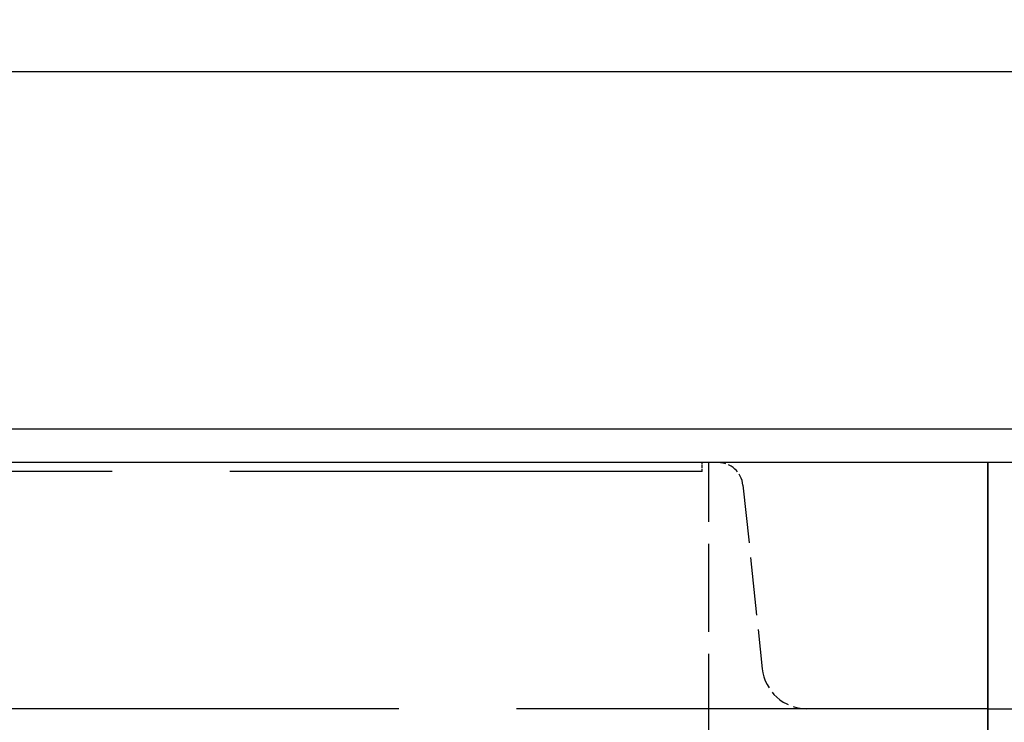
# Model space of a CAD drawing. Extents: x 0 to 8400, y 0 to 5940.
# Drawn here: x 5040 to 5217, y 2563 to 2689 of the extents above; entities that cross this region are included whole.
import ezdxf

# ---------------------------------------------------------------- set-up
doc = ezdxf.new("R2010")
doc.units = 0
doc.header["$LTSCALE"] = 20
doc.linetypes.add('DASHED', pattern=[0.2068, 0.1655, -0.0413])
doc.layers.get('DEFPOINTS').update_dxf_attribs({"linetype": 'CONTINUOUS'})
for name, color, linetype in [('DIMENSION__ISO_', 7, 'CONTINUOUS'), ('HIDDEN__ISO_', 7, 'DASHED'), ('VISIBLE__ISO_', 7, 'CONTINUOUS')]:
    doc.layers.add(name, color=color, linetype=linetype)
doc.styles.add('NOTE_TEXT__ISO_', font='TAHOMA.TTF')
doc.dimstyles.new('DEFAULT__ISO_', dxfattribs={"dimscale": 20, "dimtxt": 2.5, "dimasz": 2.5, "dimexe": 3.175, "dimexo": 0, "dimgap": 0.762, "dimtad": 1, "dimrnd": 1e-08, "dimzin": 0, "dimtxsty": 'NOTE_TEXT__ISO_', "dimcen": 0.09, "dimdle": 10, "dimclrd": 1, "dimclre": 1, "dimclrt": 256, "dimazin": 3, "dimtfac": 1.40208, "dimtmove": 0, "dimatfit": 3, "dimtolj": 1, "dimtzin": 0})

# ---------------------------------------------------------------- blocks, each defined once
blk = doc.blocks.new('*D10')
at = {"layer": 'DEFPOINTS', "color": 0}
for p in [(5333.87, 2944.36), (977.87, 2609.51), (5333.87, 2609.51)]:
    blk.add_point(p, dxfattribs=at)
at = {"layer": 'DIMENSION__ISO_', "color": 1}
for p, q in [((977.87, 2609.51), (977.87, 3007.86)), ((5333.87, 2609.51), (5333.87, 3007.86)), ((1027.87, 2944.36), (5283.87, 2944.36))]:
    blk.add_line(p, q, dxfattribs=at)
for points in [[(1027.87, 2952.69), (1027.87, 2936.02), (977.87, 2944.36)], [(5283.87, 2952.69), (5283.87, 2936.02), (5333.87, 2944.36)]]:
    blk.add_solid(points, dxfattribs=at)
at = {"layer": 'DIMENSION__ISO_', "insert": (3034.9, 3023.06), "char_height": 50, "attachment_point": 1, "style": 'NOTE_TEXT__ISO_'}
blk.add_mtext('\\A1;4356,00', dxfattribs=at)

msp = doc.modelspace()

# ---------------------------------------------------------------- linework, layer by layer
at = {"layer": 'HIDDEN__ISO_', "ltscale": 0.152202}
msp.add_line((5162.668, 2607.908), (5162.668, 2609.508), dxfattribs=at)
at = {"layer": 'HIDDEN__ISO_', "ltscale": 4.759339}
msp.add_line((5163.868, 2559.508), (5163.868, 2609.508), dxfattribs=at)
at = {"layer": 'HIDDEN__ISO_', "ltscale": 25.564152}
msp.add_line((5162.668, 2607.908), (4211.068, 2607.908), dxfattribs=at)
at = {"layer": 'HIDDEN__ISO_', "ltscale": 3.149493}
msp.add_line((5169.974, 2605.478), (5173.433, 2572.572), dxfattribs=at)
at = {"layer": 'HIDDEN__ISO_', "ltscale": 25.517036}
msp.add_line((5213.868, 2565.408), (1097.868, 2565.408), dxfattribs=at)
at = {"layer": 'HIDDEN__ISO_', "ltscale": 3.091558}
msp.add_line((5213.868, 2565.408), (5246.347, 2565.408), dxfattribs=at)
at = {"layer": 'HIDDEN__ISO_', "ltscale": 0.627893}
msp.add_arc((5165.499, 2605.008), 4.5, 5.99999, 90, dxfattribs=at)
at = {"layer": 'HIDDEN__ISO_', "ltscale": 1.116333}
msp.add_arc((5181.389, 2573.408), 8, 185.99999, 270, dxfattribs=at)
at = {"layer": 'VISIBLE__ISO_'}
for p, q in [((5333.868, 2679.508), (977.868, 2679.508)), ((5333.868, 2615.508), (977.868, 2615.508)), ((5213.868, 2609.508), (1097.868, 2609.508)), ((5213.868, 2609.508), (5213.868, 2559.508)), ((5263.868, 2609.508), (5213.868, 2609.508)), ((5213.868, 1409.508), (5213.868, 2609.508))]:
    msp.add_line(p, q, dxfattribs=at)

# ---------------------------------------------------------------- dimensions: what is measured, and where the dimension line sits
at = {"layer": 'DIMENSION__ISO_', "color": 1}
dim = msp.add_linear_dim(base=(5333.868, 2944.358), p1=(977.868, 2609.508), p2=(5333.868, 2609.508), angle=180, dimstyle='DEFAULT__ISO_', override={"dimdec": 2, "dimtp": 0, "dimtm": 0, "dimtdec": 2, "dimtofl": 0, "dimatfit": 1}, dxfattribs=at)
dim.commit()
dim.dimension.update_dxf_attribs({"geometry": '*D10', "text_midpoint": (3155.868, 2944.358), "dimtype": 160})

doc.saveas('drawing.dxf')
